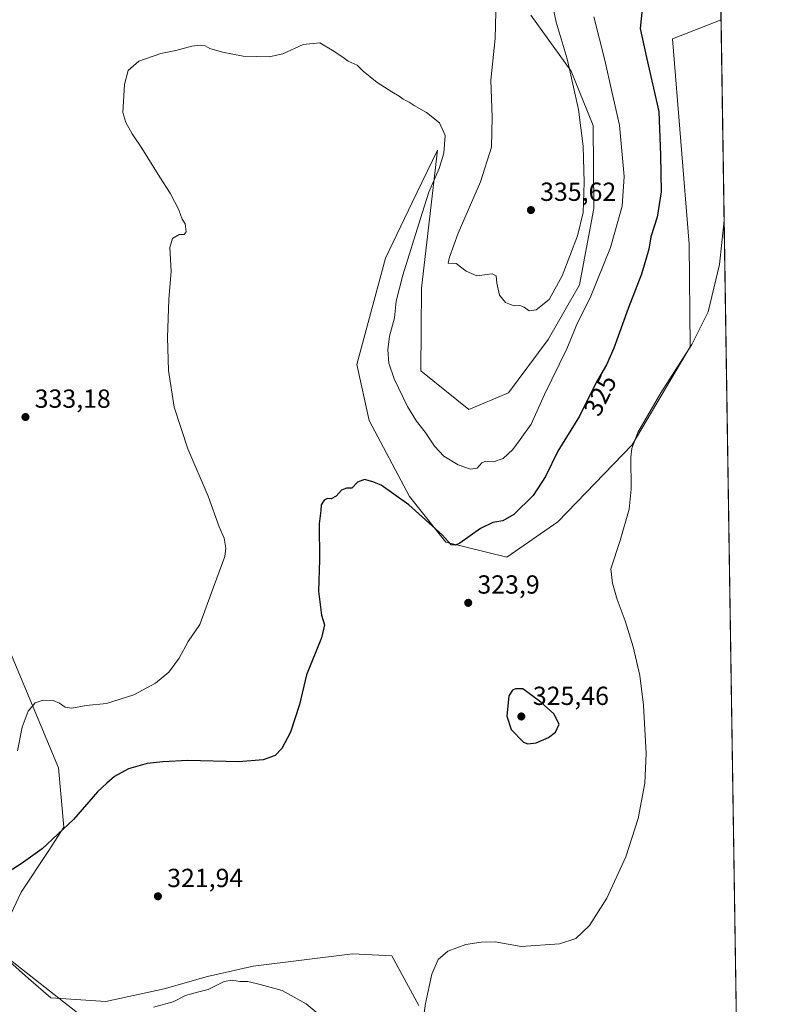
# Model space of a CAD drawing. Units: metres. Extents: x 605110 to 608591, y 4657506 to 4659871.
# Drawn here: x 608301 to 608591, y 4658609 to 4658986 of the extents above; entities that cross this region are included whole.
import ezdxf
from ezdxf.enums import TextEntityAlignment as Align

# ---------------------------------------------------------------- set-up
doc = ezdxf.new("R2010")
doc.units = ezdxf.units.M
doc.header["$MEASUREMENT"] = 0
for name, color, linetype, lineweight in [('Comarca CxS', 21, 'Continuous', 0), ('Comunidad Autónoma CxS', 142, 'Continuous', 0), ('Cultivos herbáceos CxS', 92, 'Continuous', 0), ('Cultivos leñosos CxS', 92, 'Continuous', 0), ('Curva de nivel maestra', 30, 'Continuous', 30), ('Curva de nivel normal', 30, 'Continuous', 0), ('Matorral CxS', 135, 'Continuous', 0), ('Municipio CxS', 4, 'Continuous', 0), ('Pastizal CxS', 92, 'Continuous', 0), ('Provincia CxS', 1, 'Continuous', 0), ('Punto de cota en terreno', 7, 'Continuous', 0), ('Rótulo de curva de nivel directora', 7, 'Continuous', 0), ('Rótulo de punto de cota en terreno', 7, 'Continuous', 0), ('Tendido', 6, 'Continuous', 0)]:
    doc.layers.add(name, color=color, linetype=linetype, lineweight=lineweight)
doc.styles.add('Style-Arial', font='txt')

# ---------------------------------------------------------------- blocks, each defined once
blk = doc.blocks.new('5PATER')
at = {"layer": 'Cultivos leñosos CxS', "linetype": 'Continuous', "lineweight": 0}
h = blk.add_hatch(color=51, dxfattribs=at)
edge = h.paths.add_edge_path()
edge.add_ellipse((0, 0), major_axis=(-0.1095731443231308, -0.1110710700762829), ratio=0.9994222409660322, start_angle=0, end_angle=360)

msp = doc.modelspace()

# ---------------------------------------------------------------- linework, layer by layer
at = {"layer": 'Comarca CxS', "color": 21, "linetype": 'Continuous', "lineweight": 0, "flags": 128}
msp.add_lwpolyline([(605250.3583028234, 4657507.388096588), (605143.9900007755, 4657505.779983434), (605139.5560999998, 4657804.011), (605134.3943999998, 4658151.1908), (605132.8595000014, 4658254.430400001), (605132.8118999992, 4658257.634400001), (605109.6000007751, 4659818.88998341), (608555.9400008024, 4659870.999983411), (608577.6553149322, 4658456.875740271), (608591.4600008018, 4657557.899983439), (608333.8963087796, 4657554.006049734), (606464.9162052996, 4657525.750189465), (606436.3965999989, 4657525.319000001), (606359.7786107152, 4657524.16068718)], close=True, dxfattribs=at)
at = {"layer": 'Comunidad Autónoma CxS', "color": 142, "linetype": 'Continuous', "lineweight": 0, "flags": 128}
msp.add_lwpolyline([(605250.3583028234, 4657507.388096588), (605143.9900007755, 4657505.779983434), (605139.5560999998, 4657804.011), (605134.3943999998, 4658151.1908), (605132.8595000014, 4658254.430400001), (605132.8118999992, 4658257.634400001), (605109.6000007751, 4659818.88998341), (608555.9400008024, 4659870.999983411), (608577.6553149322, 4658456.875740271), (608591.4600008018, 4657557.899983439), (608333.8963087796, 4657554.006049734), (606464.9162052996, 4657525.750189465), (606436.3965999989, 4657525.319000001), (606359.7786107152, 4657524.16068718)], close=True, dxfattribs=at)
at = {"layer": 'Cultivos herbáceos CxS', "color": 92, "linetype": 'Continuous', "lineweight": 0, "extrusion": (0.0001826354764494966, -0.01189348255328471, 0.9999292533559749), "elevation": -54979.47053258008, "flags": 128}
msp.add_lwpolyline([(608569.4641238519, 4658661.424985905), (608576.6547411202, 4658193.194868005)], dxfattribs=at)
at = {"layer": 'Cultivos herbáceos CxS', "color": 92, "linetype": 'Continuous', "lineweight": 0}
for points in [[(608496.6961000003, 4658987.591499999, 336.7614999999932), (608512.1179000001, 4658966.142700001, 335.3733999999968), (608520.5378999999, 4658945.271700001, 333.8990999999951), (608520.7695000004, 4658913.551100001, 334.2244999999967), (608515.2575000003, 4658884.322100001, 333.2302999999956), (608503.3252999998, 4658863.290300001, 333.9320000000007), (608488.0343000004, 4658842.885500001, 333.7060999999958), (608472.8957000002, 4658836.5153, 333.7535000000062), (608454.4473000001, 4658851.3607, 333.3840000000055), (608454.7538999999, 4658883.0341, 332.1119999999937), (608460.8161000004, 4658935.9167, 329.4786000000022), (608451.1476999996, 4658915.771500001, 328.5032999999967), (608440.9391000001, 4658894.500700001, 327.6092999999965), (608429.9901000002, 4658853.7171, 326.7213000000047), (608434.6507000001, 4658832.293099999, 326.3659000000043), (608450.1574999997, 4658803.236300001, 325.4799999999959), (608464.0701000001, 4658785.703700001, 325.1723999999958), (608487.3953, 4658780.049900001, 323.4817000000039), (608507.0148999998, 4658793.528899999, 322.5402999999933), (608535.4987000005, 4658823.0371, 320.8671999999933), (608557.7225000003, 4658860.5123, 320.5090999999957), (608557.2767000003, 4658899.818499999, 322.6489000000001), (608550.9360999997, 4658978.490700001, 322.6842999999935), (608569.5329, 4658985.815400001, 320.972299999994), (608576.7225000003, 4658517.6185, 315.4021000000066)], [(608496.6961000003, 4658987.591499999, 336.7614999999932), (608512.1179000001, 4658966.142700001, 335.3733999999968), (608520.5378999999, 4658945.271700001, 333.8990999999951), (608520.7695000004, 4658913.551100001, 334.2244999999967), (608515.2575000003, 4658884.322100001, 333.2302999999956), (608503.3252999998, 4658863.290300001, 333.9320000000007), (608488.0343000004, 4658842.885500001, 333.7060999999958), (608472.8957000002, 4658836.5153, 333.7535000000062), (608454.4473000001, 4658851.3607, 333.3840000000055), (608454.7538999999, 4658883.0341, 332.1119999999937), (608460.8161000004, 4658935.9167, 329.4786000000022), (608451.1476999996, 4658915.771500001, 328.5032999999967), (608440.9391000001, 4658894.500700001, 327.6092999999965), (608429.9901000002, 4658853.7171, 326.7213000000047), (608434.6507000001, 4658832.293099999, 326.3659000000043), (608450.1574999997, 4658803.236300001, 325.4799999999959), (608464.0701000001, 4658785.703700001, 325.1723999999958), (608487.3953, 4658780.049900001, 323.4817000000039), (608507.0148999998, 4658793.528899999, 322.5402999999933), (608535.4987000005, 4658823.0371, 320.8671999999933), (608557.7225000003, 4658860.5123, 320.5090999999957), (608557.2767000003, 4658899.818499999, 322.6489000000001), (608550.9360999997, 4658978.490700001, 322.6842999999935), (608569.5329, 4658985.815400001, 320.972299999994)], [(608294.4376999997, 4658637.0363, 324.170100000003), (608301.3278999999, 4658651.683700001, 324.6391000000003), (608312.0250000004, 4658667.6303, 325.2364999999991), (608317.6848999998, 4658676.5579, 325.8092000000034), (608315.6101000002, 4658699.381300001, 327.5862000000052), (608289.0705000004, 4658762.616900001, 332.2636999999959)], [(608289.0705000004, 4658762.616900001, 332.2636999999959), (608315.6101000002, 4658699.381300001, 327.5862000000052), (608317.6848999998, 4658676.5579, 325.8092000000034), (608312.0250000004, 4658667.6303, 325.2364999999991), (608301.3278999999, 4658651.683700001, 324.6391000000003), (608294.4376999997, 4658637.0363, 324.170100000003)], [(608453.7194999997, 4658608.304500001, 321.1186000000016), (608443.4007000001, 4658627.354699999, 321.6817000000011), (608428.3195000002, 4658628.1483, 322.0397999999986), (608390.2196000004, 4658623.3859, 321.1631999999955), (608372.7569000004, 4658619.417099999, 321.0243999999948), (608356.0882000001, 4658614.6547, 321.1398000000045), (608333.8631999996, 4658609.892100001, 321.1291999999958), (608312.6807000004, 4658611.2327, 321.661500000002), (608304.1124, 4658618.7141, 322.6693999999989), (608297.0708, 4658625.002499999, 323.5561000000016)], [(608297.0708, 4658625.002499999, 323.5561000000016), (608304.1124, 4658618.7141, 322.6693999999989), (608312.6807000004, 4658611.2327, 321.661500000002), (608333.8631999996, 4658609.892100001, 321.1291999999958), (608356.0882000001, 4658614.6547, 321.1398000000045), (608372.7569000004, 4658619.417099999, 321.0243999999948), (608390.2196000004, 4658623.3859, 321.1631999999955), (608428.3195000002, 4658628.1483, 322.0397999999986), (608443.4007000001, 4658627.354699999, 321.6817000000011), (608453.7194999997, 4658608.304500001, 321.1186000000016)]]:
    msp.add_polyline3d(points, dxfattribs=at)
at = {"layer": 'Curva de nivel maestra', "color": 30, "linetype": 'Continuous', "lineweight": 30, "elevation": 325, "flags": 128}
for points in [[(608539.5199999996, 4658992.3301), (608538.5099999999, 4658982.390100001), (608541, 4658971.360099999), (608545.6299999999, 4658950.600099999), (608546.2999999998, 4658933.940099999), (608546.5199999996, 4658919.950099999), (608544.9800000006, 4658910.1601), (608542.5599999996, 4658902.670100001), (608541.8799999999, 4658898.0001), (608540.75, 4658894.0001), (608539.0599999996, 4658888.340100001), (608533.8799999999, 4658875.270099999), (608528.3799999999, 4658860.0601), (608525.5899999999, 4658853.6601), (608521.6900000004, 4658846.920100001), (608515.3300000001, 4658834.040100001), (608506.9600000001, 4658820.610099999), (608502.3200000003, 4658810.880100001), (608497.5899999999, 4658803.5701), (608490.1100000005, 4658796.280099999), (608485.8600000005, 4658793.850099999), (608482.1299999999, 4658793.300100001), (608477.4000000004, 4658790.920100001), (608469.4100000003, 4658785.380100001), (608467.75, 4658784.5701), (608466.1299999999, 4658784.780099999), (608462.6200000001, 4658788.550100001), (608449.9400000004, 4658799.9901), (608439.3099999996, 4658807.5101), (608436.04, 4658808.850099999), (608432.9400000004, 4658809.6801), (608430.2100000001, 4658808.7401), (608428.04, 4658806.4001), (608426.04, 4658806.450099999), (608424.04, 4658805.640100001), (608422.04, 4658803.360099999), (608420.1500000004, 4658802.290100001), (608418.7199999997, 4658802.460100001), (608417.4299999997, 4658801.790100001), (608416.3399999999, 4658800.0101), (608416.1699999999, 4658797.880100001), (608415.5700000003, 4658792.8101), (608415.7000000002, 4658779.0101), (608415.2999999998, 4658766.940099999), (608416.4100000003, 4658757.780099999), (608417.5300000003, 4658754.0601), (608416.4299999997, 4658749.130100001), (608410.6799999997, 4658734.9001), (608408.0599999996, 4658723.5801), (608404.5599999996, 4658713.020099999), (608401.2800000003, 4658706.690099999), (608398.6200000001, 4658704.0601), (608394.0300000003, 4658702.370100001), (608384.7400000002, 4658701.620100001), (608365.2699999996, 4658702.140100001), (608355.6200000001, 4658701.5701), (608349.5999999996, 4658700.950099999), (608342.4800000006, 4658698.9801), (608337.0899999999, 4658696.0701), (608334.1299999999, 4658693.4801), (608330.6600000003, 4658690.1601), (608321.3700000001, 4658679.5801), (608309.3799999999, 4658668.2601), (608301.3799999999, 4658662.520099999), (608292.0199999996, 4658656.640100001)], [(608495.5099999999, 4658708.5701), (608498.7400000002, 4658708.9301), (608503.4600000001, 4658710.9901), (608506.0700000003, 4658712.9301), (608507.4900000002, 4658716.100099999), (608505.4199999999, 4658719.950099999), (608500.4199999999, 4658724.4301), (608493.5999999996, 4658729.590100001), (608490.7800000003, 4658729.550100001), (608489.5899999999, 4658729.030099999), (608488.2599999999, 4658726.850099999), (608487.4800000006, 4658719.090100001), (608489.1600000003, 4658713.970100001), (608493.8600000005, 4658709.1801), (608495.5099999999, 4658708.5701)]]:
    msp.add_lwpolyline(points, dxfattribs=at)
at = {"layer": 'Curva de nivel normal', "color": 30, "linetype": 'Continuous', "lineweight": 0, "flags": 128}
for points, elevation in [([(608483.2300000006, 4658988.670100001), (608482.9900000002, 4658978.670100001), (608481.3099999996, 4658962.670100001), (608481.8799999999, 4658948.5101), (608481.5199999996, 4658937.050100001), (608477.3899999997, 4658923.6801), (608468.7400000002, 4658904.0101), (608465.4500000002, 4658894.840100001), (608464.9199999999, 4658892.5801), (608468.0300000003, 4658892.5001), (608471.8899999997, 4658889.460100001), (608475.9600000001, 4658887.770099999), (608481.7599999999, 4658888.4801), (608483.4000000004, 4658887.710100001), (608483.5599999996, 4658884.890100001), (608484.6799999997, 4658880.390100001), (608486.8899999997, 4658877.470100001), (608488.79, 4658876.770099999), (608490.2699999996, 4658876.2501), (608492.3799999999, 4658876.360099999), (608494.1200000001, 4658875.7601), (608496.0300000003, 4658874.340100001), (608498.7000000002, 4658874.6801), (608503.7000000002, 4658878.620100001), (608508.6100000005, 4658887.690099999), (608514.4800000006, 4658903.0601), (608516.6399999997, 4658911.940099999), (608517.0199999996, 4658923.530099999), (608516.6600000003, 4658937.440099999), (608514.9199999999, 4658951.420100001), (608510.5599999996, 4658970.870100001), (608506.2800000003, 4658984.9301), (608504.7000000002, 4658992.700099999)], 334.9999999999999), ([(608300, 4658705.9001), (608301.7800000003, 4658714.9301), (608304.0700000003, 4658721.090100001), (608306.7000000002, 4658724.2401), (608309.7999999998, 4658725.300100001), (608313.6299999999, 4658725.110099999), (608316.0800000001, 4658724.140100001), (608318.1799999997, 4658722.520099999), (608320.75, 4658722.200099999), (608326.2599999999, 4658723.140100001), (608334.0800000001, 4658723.950099999), (608344.5899999999, 4658727.3201), (608352.8799999999, 4658731.800100001), (608357.9500000002, 4658735.9101), (608361.8700000001, 4658741.370100001), (608365.3700000001, 4658747.710100001), (608369.7800000003, 4658754.270099999), (608374.1500000004, 4658766.1501), (608379.3600000005, 4658780.2501), (608379.8099999996, 4658783.460100001), (608379.0899999999, 4658787.340100001), (608377.2800000003, 4658791.6601), (608372.9900000002, 4658803.360099999), (608365.1799999997, 4658821.4901), (608360.0300000003, 4658837.4001), (608357.8700000001, 4658851.460100001), (608357.4100000003, 4658864.120100001), (608357.9800000006, 4658878.620100001), (608358.8200000003, 4658889.460100001), (608358.3799999999, 4658898.540100001), (608359.4000000004, 4658902.0001), (608361.8799999999, 4658903.550100001), (608363.8300000001, 4658903.550100001), (608364.5700000003, 4658904.590100001), (608364.1399999997, 4658907.6501), (608363.0899999999, 4658909.380100001), (608361.7300000006, 4658913.020099999), (608358.4900000002, 4658919.450099999), (608354.5300000003, 4658925.4801), (608347.6399999997, 4658936.590100001), (608343.8600000005, 4658942.1501), (608341.4400000004, 4658946.4001), (608340.3300000001, 4658950.3301), (608340.9199999999, 4658960.950099999), (608342.3700000001, 4658966.4001), (608346.4400000004, 4658969.950099999), (608354.8899999997, 4658972.8201), (608360.6200000001, 4658974.0101), (608366.6900000004, 4658975.640100001), (608369.9500000002, 4658976.110099999), (608371.8600000005, 4658975.850099999), (608373.6500000004, 4658974.840100001), (608378.4600000001, 4658973.340100001), (608386.4400000004, 4658971.860099999), (608396.3700000001, 4658971.530099999), (608401.6399999997, 4658972.7301), (608409.4400000004, 4658976.270099999), (608415.7800000003, 4658976.960100001), (608420.5499999998, 4658974.1501), (608424.5599999996, 4658971.440099999), (608426.6200000001, 4658969.9101), (608430.0599999996, 4658968.360099999), (608432.4199999999, 4658966.050100001), (608437.7599999999, 4658961.720100001), (608443.3499999996, 4658958.1501), (608446.25, 4658956.540100001), (608447.7599999999, 4658955.390100001), (608449.9800000006, 4658954.280099999), (608451.9500000002, 4658952.9101), (608456.6100000005, 4658950.2401), (608461.6600000003, 4658946.290100001), (608463.7599999999, 4658941.5001), (608463.3600000005, 4658934.700099999), (608461.5499999998, 4658928.800100001), (608457.5700000003, 4658919.8301), (608454.4199999999, 4658909.700099999), (608447.54, 4658887.9801), (608445.0199999996, 4658878.0101), (608444.3600000005, 4658871.6801), (608442.4699999997, 4658864.610099999), (608441.79, 4658859.4001), (608442.2699999996, 4658854.270099999), (608444.2999999998, 4658848.350099999), (608449.4100000003, 4658837.720100001), (608452.7999999998, 4658832.0801), (608456.1299999999, 4658827.890100001), (608459.7699999996, 4658822.460100001), (608463.3399999999, 4658818.6501), (608468.7999999998, 4658815.340100001), (608473.5199999996, 4658813.6801), (608476.0300000003, 4658814.0701), (608477.8499999996, 4658816.140100001), (608479.3600000005, 4658816.7601), (608482.3200000003, 4658816.5101), (608486.0599999996, 4658817.780099999), (608489.7000000002, 4658821.190099999), (608492.5199999996, 4658825.0001), (608496.7400000002, 4658830.870100001), (608501.8300000001, 4658842.340100001), (608510.4000000004, 4658859.7601), (608514.5599999996, 4658869.770099999), (608519.4299999997, 4658879.3201), (608527.1399999997, 4658898.530099999), (608531.5700000003, 4658914.4001), (608532.3700000001, 4658925.8301), (608530.6600000003, 4658945.460100001), (608527.6399999997, 4658958.2601), (608524.9600000001, 4658970.380100001), (608520.7300000006, 4658986.9101)], 330), ([(608570.7133999999, 4658908.943800001), (608568.9600000001, 4658892.090100001), (608564.6200000001, 4658873.960100001), (608563.5999999996, 4658871.923400001), (608558.3600000005, 4658861.460100001), (608546.4299999997, 4658842.960100001), (608537.6900000004, 4658827.6801), (608535.3200000003, 4658821.5801), (608534.9199999999, 4658818.340100001), (608535.0999999996, 4658806.0101), (608534.2599999999, 4658798.340100001), (608530.8499999996, 4658786.380100001), (608527.3399999999, 4658775.5801), (608527.9500000002, 4658770.0801), (608529.7000000002, 4658763.780099999), (608532.7400000002, 4658755.670100001), (608535.8799999999, 4658745.620100001), (608538.4600000001, 4658734.670100001), (608539.8499999996, 4658723.350099999), (608540.7699999996, 4658704.8201), (608540.3700000001, 4658693.470100001), (608537.7599999999, 4658679.9001), (608533.0199999996, 4658665.290100001), (608525.7000000002, 4658649.360099999), (608519.1100000005, 4658638.960100001), (608513.8200000003, 4658634.020099999), (608507.6600000003, 4658631.9101), (608492.8799999999, 4658630.880100001), (608482.9299999997, 4658632.6601), (608477.5899999999, 4658632.530099999), (608471.7000000002, 4658631.620100001), (608464.8700000001, 4658629.130100001), (608461.1900000004, 4658625.890100001), (608458.6900000004, 4658620.360099999), (608456.2999999998, 4658609.030099999), (608455.0999999996, 4658601.220100001)], 320), ([(608414.4299999997, 4658605.7501), (608410.5899999999, 4658608.9101), (608401.4000000004, 4658614.100099999), (608392.8799999999, 4658616.370100001), (608388.2300000006, 4658617.5001), (608385.1699999999, 4658617.460100001), (608382.3700000001, 4658618.030099999), (608379.1699999999, 4658617.450099999), (608373.0599999996, 4658614.5101), (608369.3700000001, 4658613.5701), (608364.3700000001, 4658612.120100001), (608359.6200000001, 4658609.7401), (608352.0499999998, 4658607.6801)], 320)]:
    msp.add_lwpolyline(points, dxfattribs=dict(at, elevation=elevation))
at = {"layer": 'Matorral CxS', "color": 135, "linetype": 'Continuous', "lineweight": 0}
for points in [[(608565.1934000002, 4659268.4102, 325.9838000000018), (608569.5329, 4658985.815400001, 320.972299999994), (608550.9360999997, 4658978.490700001, 322.6842999999935), (608557.2767000003, 4658899.818499999, 322.6489000000001), (608557.7225000003, 4658860.5123, 320.5090999999957), (608535.4987000005, 4658823.0371, 320.8671999999933), (608507.0148999998, 4658793.528899999, 322.5402999999933), (608487.3953, 4658780.049900001, 323.4817000000039), (608464.0701000001, 4658785.703700001, 325.1723999999958), (608450.1574999997, 4658803.236300001, 325.4799999999959), (608434.6507000001, 4658832.293099999, 326.3659000000043), (608429.9901000002, 4658853.7171, 326.7213000000047), (608440.9391000001, 4658894.500700001, 327.6092999999965), (608451.1476999996, 4658915.771500001, 328.5032999999967), (608460.8161000004, 4658935.9167, 329.4786000000022), (608454.7538999999, 4658883.0341, 332.1119999999937), (608454.4473000001, 4658851.3607, 333.3840000000055), (608472.8957000002, 4658836.5153, 333.7535000000062), (608488.0343000004, 4658842.885500001, 333.7060999999958), (608503.3252999998, 4658863.290300001, 333.9320000000007), (608515.2575000003, 4658884.322100001, 333.2302999999956), (608520.7695000004, 4658913.551100001, 334.2244999999967), (608520.5378999999, 4658945.271700001, 333.8990999999951), (608512.1179000001, 4658966.142700001, 335.3733999999968), (608496.6961000003, 4658987.591499999, 336.7614999999932)], [(608496.6961000003, 4658987.591499999, 336.7614999999932), (608512.1179000001, 4658966.142700001, 335.3733999999968), (608520.5378999999, 4658945.271700001, 333.8990999999951), (608520.7695000004, 4658913.551100001, 334.2244999999967), (608515.2575000003, 4658884.322100001, 333.2302999999956), (608503.3252999998, 4658863.290300001, 333.9320000000007), (608488.0343000004, 4658842.885500001, 333.7060999999958), (608472.8957000002, 4658836.5153, 333.7535000000062), (608454.4473000001, 4658851.3607, 333.3840000000055), (608454.7538999999, 4658883.0341, 332.1119999999937), (608460.8161000004, 4658935.9167, 329.4786000000022), (608451.1476999996, 4658915.771500001, 328.5032999999967), (608440.9391000001, 4658894.500700001, 327.6092999999965), (608429.9901000002, 4658853.7171, 326.7213000000047), (608434.6507000001, 4658832.293099999, 326.3659000000043), (608450.1574999997, 4658803.236300001, 325.4799999999959), (608464.0701000001, 4658785.703700001, 325.1723999999958), (608487.3953, 4658780.049900001, 323.4817000000039), (608507.0148999998, 4658793.528899999, 322.5402999999933), (608535.4987000005, 4658823.0371, 320.8671999999933), (608557.7225000003, 4658860.5123, 320.5090999999957), (608557.2767000003, 4658899.818499999, 322.6489000000001), (608550.9360999997, 4658978.490700001, 322.6842999999935), (608569.5329, 4658985.815400001, 320.972299999994)]]:
    msp.add_polyline3d(points, dxfattribs=at)
at = {"layer": 'Municipio CxS', "color": 4, "linetype": 'Continuous', "lineweight": 0, "flags": 128}
msp.add_lwpolyline([(605109.6000007751, 4659818.88998341), (608555.9400008024, 4659870.999983411), (608577.6553149322, 4658456.875740271)], dxfattribs=at)
at = {"layer": 'Pastizal CxS', "color": 92, "linetype": 'Continuous', "lineweight": 0}
for points in [[(608289.0705000004, 4658762.616900001, 332.2636999999959), (608315.6101000002, 4658699.381300001, 327.5862000000052), (608317.6848999998, 4658676.5579, 325.8092000000034), (608312.0250000004, 4658667.6303, 325.2364999999991), (608301.3278999999, 4658651.683700001, 324.6391000000003), (608294.4376999997, 4658637.0363, 324.170100000003)], [(608289.0705000004, 4658762.616900001, 332.2636999999959), (608315.6101000002, 4658699.381300001, 327.5862000000052), (608317.6848999998, 4658676.5579, 325.8092000000034), (608312.0250000004, 4658667.6303, 325.2364999999991), (608301.3278999999, 4658651.683700001, 324.6391000000003), (608294.4376999997, 4658637.0363, 324.170100000003)], [(608297.0708, 4658625.002499999, 323.5561000000016), (608304.1124, 4658618.7141, 322.6693999999989), (608312.6807000004, 4658611.2327, 321.661500000002), (608333.8631999996, 4658609.892100001, 321.1291999999958), (608356.0882000001, 4658614.6547, 321.1398000000045), (608372.7569000004, 4658619.417099999, 321.0243999999948), (608390.2196000004, 4658623.3859, 321.1631999999955), (608428.3195000002, 4658628.1483, 322.0397999999986), (608443.4007000001, 4658627.354699999, 321.6817000000011), (608453.7194999997, 4658608.304500001, 321.1186000000016)], [(608297.0708, 4658625.002499999, 323.5561000000016), (608304.1124, 4658618.7141, 322.6693999999989), (608312.6807000004, 4658611.2327, 321.661500000002), (608333.8631999996, 4658609.892100001, 321.1291999999958), (608356.0882000001, 4658614.6547, 321.1398000000045), (608372.7569000004, 4658619.417099999, 321.0243999999948), (608390.2196000004, 4658623.3859, 321.1631999999955), (608428.3195000002, 4658628.1483, 322.0397999999986), (608443.4007000001, 4658627.354699999, 321.6817000000011), (608453.7194999997, 4658608.304500001, 321.1186000000016)]]:
    msp.add_polyline3d(points, dxfattribs=at)
at = {"layer": 'Provincia CxS', "color": 1, "linetype": 'Continuous', "lineweight": 0, "flags": 128}
msp.add_lwpolyline([(605250.3583028234, 4657507.388096588), (605143.9900007755, 4657505.779983434), (605139.5560999998, 4657804.011), (605134.3943999998, 4658151.1908), (605132.8595000014, 4658254.430400001), (605132.8118999992, 4658257.634400001), (605109.6000007751, 4659818.88998341), (608555.9400008024, 4659870.999983411), (608577.6553149322, 4658456.875740271), (608591.4600008018, 4657557.899983439), (608333.8963087796, 4657554.006049734), (606464.9162052996, 4657525.750189465), (606436.3965999989, 4657525.319000001), (606359.7786107152, 4657524.16068718)], close=True, dxfattribs=at)
at = {"layer": 'Tendido', "color": 6, "linetype": 'Continuous', "lineweight": 0}
msp.add_polyline3d([(606798.3828999996, 4659844.425000001, 361.9896000000008), (606966.1600000003, 4659662.51, 385.3074999999953), (607147.1452000003, 4659522.182600001, 385.3668999999936), (607251.3569999998, 4659441.678500001, 376.6756000000024), (607444.7715999996, 4659289.8267, 349.0482000000048), (607607.414, 4659162.6284, 350.926999999996), (607824.2133999999, 4658994.061699999, 342.747000000003), (608009.4902999997, 4658850.1996, 328.1714999999967), (608194.25, 4658706.460000001, 323.4091999999946), (608338.3820000002, 4658593.342499999, 321.3129999999946), (608550.2400000002, 4658526.880000001, 316.2926000000007), (608576.7074999996, 4658518.599099999, 315.4352999999974)], dxfattribs=at)

# ---------------------------------------------------------------- block references
at = {"layer": 'Punto de cota en terreno', "color": 7, "linetype": 'Continuous', "lineweight": 0, "xscale": 10, "yscale": 10, "zscale": 10}
for p in [(608496.6699999999, 4658912.91, 335.6199999999953), (608303.0099999999, 4658833.680000001, 333.179999999993), (608472.6399999997, 4658762.51, 323.8999999999942), (608493, 4658719, 325.4600000000065), (608353.7699999996, 4658650.140000001, 321.9400000000023)]:
    msp.add_blockref('5PATER', p, dxfattribs=at)

# ---------------------------------------------------------------- texts
at = {"layer": 'Rótulo de curva de nivel directora', "color": 7, "linetype": 'Continuous', "lineweight": 0, "style": 'Style-Arial'}
msp.add_text('325', height=7.000000000000002, rotation=63.72027504987896, dxfattribs=at).set_placement((608523.2088965229, 4658842.021522181), align=Align.MIDDLE_CENTER)
at = {"layer": 'Rótulo de punto de cota en terreno', "color": 7, "linetype": 'Continuous', "lineweight": 0, "style": 'Style-Arial'}
for s, p in [('335,62', (608500.1978000002, 4658916.437799999)), ('333,18', (608306.5378000002, 4658837.207800001)), ('323,9', (608476.1677999999, 4658766.037799999)), ('325,46', (608497.4096999997, 4658723.409700001)), ('321,94', (608357.2977999998, 4658653.6678))]:
    msp.add_text(s, height=7.000000000000002, dxfattribs=at).set_placement(p)

doc.saveas('drawing.dxf')
